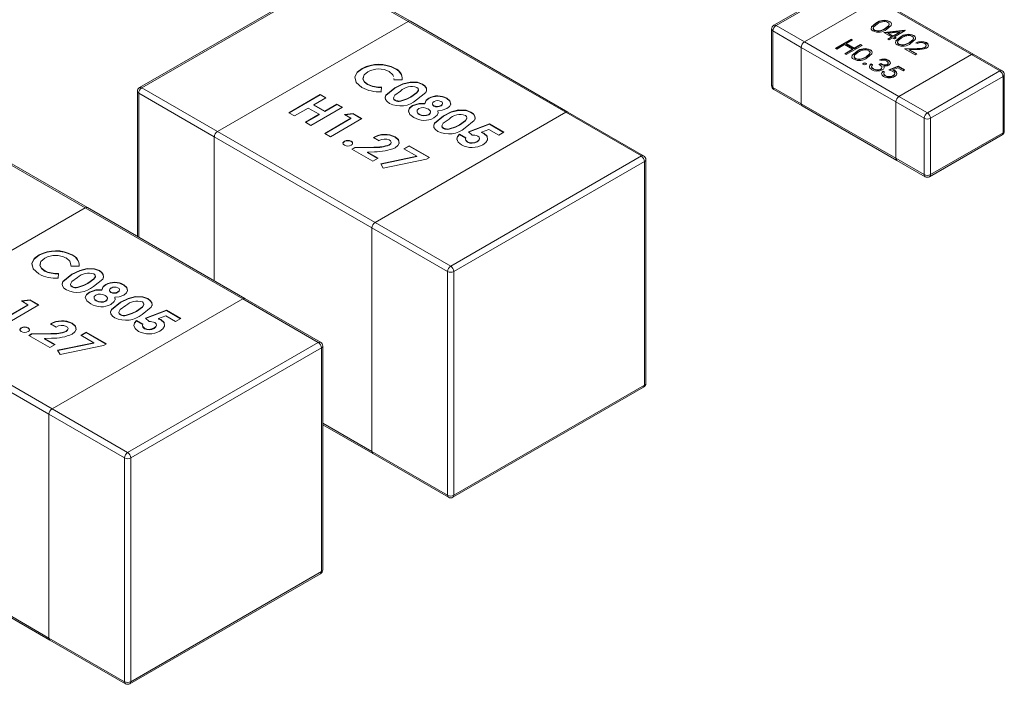
# Model space of a CAD drawing. Units: millimetres. Extents: x 0 to 210, y 0 to 297.
# Drawn here: x 77 to 81, y 246 to 249 of the extents above; entities that cross this region are included whole.
import ezdxf

# ---------------------------------------------------------------- set-up
doc = ezdxf.new("R2010")
doc.units = ezdxf.units.MM

msp = doc.modelspace()

# ---------------------------------------------------------------- linework, layer by layer
at = {"color": 7, "linetype": 'Continuous', "lineweight": 15}
for p, q in [((78.2927, 249.006), (77.4371, 248.5121)), ((78.3027, 249.005), (77.4471, 248.5111)), ((78.6421, 248.8091), (78.3027, 249.005)), ((78.6521, 248.81), (78.3127, 249.006)), ((80.6084, 248.9793), (80.2832, 248.7916)), ((80.6184, 248.9783), (80.2932, 248.7906)), ((80.4204, 248.7171), (80.7457, 248.9049)), ((81.17, 248.6599), (80.7457, 248.9049)), ((81.18, 248.6609), (80.7557, 248.9059)), ((77.7865, 248.3151), (78.6421, 248.8091)), ((79.3492, 248.4009), (78.6421, 248.8091)), ((79.3592, 248.4018), (78.6521, 248.81)), ((80.7413, 248.7996), (80.7413, 248.8012)), ((80.8022, 248.8074), (80.8022, 248.8091)), ((80.2732, 248.7742), (80.2732, 248.5211)), ((80.4063, 248.6926), (80.279, 248.7661)), ((80.279, 248.7661), (80.279, 248.5129)), ((80.2932, 248.7906), (80.4204, 248.7171)), ((80.7353, 248.7686), (80.7353, 248.7702)), ((80.7626, 248.7668), (80.7626, 248.7685)), ((80.7767, 248.7589), (80.8715, 248.769)), ((80.8103, 248.7395), (80.7767, 248.7589)), ((80.7791, 248.7575), (80.8712, 248.7673)), ((80.7831, 248.7755), (80.7831, 248.7772)), ((80.8482, 248.7614), (80.7964, 248.7558)), ((80.7964, 248.7558), (80.8175, 248.7437)), ((80.7964, 248.7542), (80.7964, 248.7558)), ((80.7964, 248.7542), (80.8175, 248.742)), ((80.8175, 248.7437), (80.8482, 248.7614)), ((80.8175, 248.742), (80.8482, 248.7598)), ((80.8728, 248.7683), (80.8239, 248.74)), ((80.8482, 248.7598), (80.8482, 248.7614)), ((80.8715, 248.769), (80.8728, 248.7683)), ((80.8715, 248.7675), (80.8715, 248.769)), ((80.4204, 248.7171), (80.8447, 248.4722)), ((80.5591, 248.6887), (80.6299, 248.7295)), ((80.5606, 248.6879), (80.6299, 248.7279)), ((80.6362, 248.7259), (80.6072, 248.7091)), ((80.6299, 248.7295), (80.6362, 248.7259)), ((80.6299, 248.7279), (80.6299, 248.7295)), ((80.6299, 248.7279), (80.6348, 248.7251)), ((80.7939, 248.7301), (80.8103, 248.7395)), ((80.8003, 248.7264), (80.7939, 248.7301)), ((80.7954, 248.7293), (80.8103, 248.7379)), ((80.8166, 248.7358), (80.8003, 248.7264)), ((80.8103, 248.7379), (80.8103, 248.7395)), ((80.8248, 248.7311), (80.8166, 248.7358)), ((80.8175, 248.742), (80.8175, 248.7437)), ((80.8239, 248.74), (80.832, 248.7353)), ((80.8239, 248.7384), (80.8239, 248.74)), ((80.8239, 248.7384), (80.8306, 248.7345)), ((80.832, 248.7353), (80.8248, 248.7311)), ((80.8501, 248.7368), (80.8501, 248.7384)), ((80.8918, 248.7127), (80.8918, 248.7144)), ((80.911, 248.7446), (80.911, 248.7463)), ((80.9272, 248.7097), (80.9209, 248.7133)), ((80.9675, 248.7136), (80.9749, 248.7073)), ((80.9675, 248.712), (80.9675, 248.7136)), ((80.9675, 248.712), (80.9749, 248.7057)), ((80.8306, 248.4477), (80.4063, 248.6926)), ((80.4063, 248.6926), (80.4063, 248.4395)), ((80.5655, 248.6851), (80.5591, 248.6887)), ((80.5999, 248.7049), (80.5655, 248.6851)), ((80.6362, 248.684), (80.5999, 248.7049)), ((80.6018, 248.6641), (80.6362, 248.684)), ((80.6032, 248.6633), (80.6362, 248.6824)), ((80.6072, 248.7091), (80.6435, 248.6882)), ((80.6072, 248.7075), (80.6072, 248.7091)), ((80.6072, 248.7075), (80.6435, 248.6866)), ((80.6788, 248.7013), (80.6081, 248.6605)), ((80.6362, 248.6824), (80.6362, 248.684)), ((80.6435, 248.6882), (80.6725, 248.7049)), ((80.6435, 248.6866), (80.6725, 248.7033)), ((80.6435, 248.6866), (80.6435, 248.6882)), ((80.6552, 248.6724), (80.6552, 248.6741)), ((80.6725, 248.7049), (80.6788, 248.7013)), ((80.6725, 248.7033), (80.6725, 248.7049)), ((80.6725, 248.7033), (80.6774, 248.7005)), ((80.7161, 248.6802), (80.7161, 248.6819)), ((80.8441, 248.7058), (80.8441, 248.7074)), ((80.8692, 248.6866), (80.9259, 248.6877)), ((80.9172, 248.6589), (80.8692, 248.6866)), ((80.8714, 248.704), (80.8714, 248.7057)), ((80.8719, 248.685), (80.9259, 248.6861)), ((80.9282, 248.6828), (80.8916, 248.6821)), ((80.8916, 248.6821), (80.9245, 248.6631)), ((80.8916, 248.6804), (80.8916, 248.6821)), ((80.8916, 248.6804), (80.9231, 248.6623)), ((80.9259, 248.6861), (80.9259, 248.6877)), ((80.9609, 248.6909), (80.9609, 248.6925)), ((80.6081, 248.6605), (80.6018, 248.6641)), ((80.6492, 248.6414), (80.6492, 248.643)), ((80.6765, 248.6396), (80.6765, 248.6413)), ((80.6847, 248.6204), (80.6847, 248.622)), ((80.6965, 248.6204), (80.6965, 248.622)), ((80.6969, 248.6484), (80.6969, 248.65)), ((80.764, 248.6333), (80.7577, 248.6369)), ((80.7967, 248.6202), (80.7967, 248.6222)), ((80.7969, 248.6336), (80.7969, 248.6352)), ((81.17, 248.6599), (80.8447, 248.4722)), ((80.9245, 248.6631), (80.9172, 248.6589)), ((81.2973, 248.5865), (81.17, 248.6599)), ((81.3073, 248.5875), (81.18, 248.6609)), ((78.4357, 248.5962), (78.4357, 248.5978)), ((78.5836, 248.5963), (78.5836, 248.598)), ((80.7196, 248.6181), (80.726, 248.6144)), ((80.7196, 248.6164), (80.7196, 248.6181)), ((80.7196, 248.6164), (80.726, 248.6128)), ((80.7216, 248.6067), (80.7216, 248.6047)), ((80.7217, 248.6039), (80.7217, 248.6056)), ((80.7219, 248.6049), (80.7217, 248.6039)), ((80.7297, 248.5949), (80.7297, 248.5965)), ((80.7559, 248.616), (80.7631, 248.6202)), ((80.7559, 248.6143), (80.7631, 248.6185)), ((80.7627, 248.5932), (80.7627, 248.5948)), ((80.7631, 248.6185), (80.7631, 248.6202)), ((80.774, 248.5856), (80.7803, 248.582)), ((80.774, 248.584), (80.774, 248.5856)), ((80.774, 248.584), (80.7803, 248.5803)), ((80.7763, 248.6074), (80.7763, 248.6091)), ((80.7763, 248.6074), (80.7781, 248.6032)), ((80.7928, 248.6147), (80.7928, 248.6164)), ((80.7985, 248.5914), (80.8411, 248.6076)), ((80.8009, 248.5907), (80.8411, 248.606)), ((80.8388, 248.6006), (80.8164, 248.592)), ((80.8164, 248.5904), (80.8164, 248.592)), ((80.8261, 248.5864), (80.8261, 248.588)), ((80.8628, 248.5867), (80.8388, 248.6006)), ((80.8411, 248.6076), (80.8701, 248.5909)), ((80.8411, 248.606), (80.8411, 248.6076)), ((80.8411, 248.606), (80.8687, 248.59)), ((80.8701, 248.5909), (80.8628, 248.5867)), ((80.972, 248.3987), (81.2973, 248.5865)), ((78.5794, 248.5474), (78.5779, 248.5534)), ((78.5794, 248.5457), (78.5779, 248.5517)), ((78.6158, 248.5469), (78.5794, 248.5474)), ((78.6157, 248.5534), (78.6158, 248.5484)), ((78.6509, 248.5353), (78.6509, 248.537)), ((80.7763, 248.5753), (80.7763, 248.5733)), ((80.7832, 248.564), (80.7832, 248.5656)), ((80.8191, 248.564), (80.8191, 248.5656)), ((81.3114, 248.562), (80.9861, 248.3742)), ((81.3114, 248.3088), (81.3114, 248.562)), ((81.3173, 248.317), (81.3173, 248.5701)), ((77.4271, 248.4947), (77.4271, 247.8436)), ((77.4471, 248.5111), (77.7865, 248.3151)), ((78.4598, 248.5255), (78.4598, 248.5271)), ((78.5226, 248.5146), (78.5217, 248.4932)), ((78.5828, 248.5094), (78.5828, 248.5111)), ((78.7061, 248.5256), (78.7061, 248.5273)), ((80.279, 248.5129), (80.4063, 248.4395)), ((80.2832, 248.5038), (80.4104, 248.4303)), ((77.7723, 248.2906), (77.4329, 248.4866)), ((78.1064, 248.3993), (78.2478, 248.481)), ((78.1078, 248.3985), (78.2478, 248.4793)), ((78.2732, 248.4663), (78.2188, 248.4349)), ((78.2478, 248.481), (78.2732, 248.4663)), ((78.2478, 248.4793), (78.2478, 248.481)), ((78.2478, 248.4793), (78.2718, 248.4655)), ((78.5834, 248.4541), (78.5834, 248.4557)), ((78.6086, 248.4508), (78.6086, 248.4524)), ((78.6548, 248.4694), (78.6548, 248.471)), ((78.7349, 248.4633), (78.7349, 248.4649)), ((78.8155, 248.4625), (78.8155, 248.4641)), ((80.9578, 248.3742), (80.8306, 248.4477)), ((80.8306, 248.1945), (80.8306, 248.4477)), ((80.8447, 248.4722), (80.972, 248.3987)), ((78.1934, 248.4203), (78.1318, 248.3847)), ((78.2424, 248.392), (78.1934, 248.4203)), ((78.3475, 248.4234), (78.2061, 248.3418)), ((78.2188, 248.4349), (78.2678, 248.4067)), ((78.2188, 248.4333), (78.2188, 248.4349)), ((78.2188, 248.4333), (78.2678, 248.405)), ((78.2678, 248.4067), (78.3222, 248.4381)), ((78.2678, 248.405), (78.3222, 248.4364)), ((78.2678, 248.405), (78.2678, 248.4067)), ((78.3222, 248.4381), (78.3475, 248.4234)), ((78.3222, 248.4364), (78.3222, 248.4381)), ((78.3222, 248.4364), (78.3461, 248.4226)), ((79.3492, 248.4009), (78.4936, 247.9069)), ((78.6618, 248.4295), (78.6618, 248.4311)), ((78.7174, 248.4396), (78.7174, 248.4412)), ((78.7574, 248.4291), (78.7574, 248.4307)), ((78.7751, 248.4063), (78.7751, 248.4079)), ((78.7751, 248.4063), (78.7762, 248.3965)), ((78.7895, 248.4299), (78.7895, 248.4315)), ((78.8684, 248.4097), (78.8684, 248.4114)), ((78.9237, 248.4), (78.9237, 248.4017)), ((79.6886, 248.2049), (79.3492, 248.4009)), ((79.6986, 248.2059), (79.3592, 248.4018)), ((80.4063, 248.4395), (80.8306, 248.1945)), ((80.4104, 248.4303), (80.8347, 248.1854)), ((78.1318, 248.3847), (78.1064, 248.3993)), ((78.1807, 248.3564), (78.2424, 248.392)), ((78.2061, 248.3418), (78.1807, 248.3564)), ((78.1821, 248.3556), (78.2424, 248.3904)), ((78.2424, 248.3904), (78.2424, 248.392)), ((78.2678, 248.3062), (78.3856, 248.3742)), ((78.2692, 248.3054), (78.3856, 248.3726)), ((78.4346, 248.3732), (78.2931, 248.2915)), ((78.3566, 248.391), (78.3953, 248.3958)), ((78.3856, 248.3742), (78.3566, 248.391)), ((78.3589, 248.3896), (78.3953, 248.3942)), ((78.3856, 248.3726), (78.3856, 248.3742)), ((78.3953, 248.3958), (78.4346, 248.3732)), ((78.3953, 248.3942), (78.3953, 248.3958)), ((78.3953, 248.3942), (78.4331, 248.3724)), ((78.6921, 248.3914), (78.6921, 248.393)), ((78.7343, 248.3896), (78.7343, 248.3913)), ((78.8003, 248.3838), (78.8003, 248.3855)), ((80.9578, 248.1211), (80.9578, 248.3742)), ((80.9861, 248.3742), (80.9861, 248.1211)), ((77.7865, 248.3151), (78.4936, 247.9069)), ((78.801, 248.3285), (78.801, 248.3301)), ((78.8262, 248.3252), (78.8262, 248.3268)), ((78.8724, 248.3438), (78.8724, 248.3454)), ((78.9124, 248.3134), (79.0075, 248.3491)), ((78.9288, 248.2982), (78.9124, 248.3134)), ((78.9136, 248.3122), (79.0075, 248.3475)), ((79.004, 248.3239), (78.9717, 248.3116)), ((79.0483, 248.2983), (79.004, 248.3239)), ((79.0075, 248.3491), (79.0719, 248.3119)), ((79.0075, 248.3475), (79.0075, 248.3491)), ((79.0075, 248.3475), (79.0705, 248.3111)), ((79.0719, 248.3119), (79.0483, 248.2983)), ((78.4794, 247.8824), (77.7723, 248.2906)), ((78.2931, 248.2915), (78.2678, 248.3062)), ((78.3558, 248.2695), (78.3558, 248.2712)), ((78.3865, 248.2695), (78.3865, 248.2711)), ((78.5125, 248.2737), (78.4871, 248.2884)), ((78.5843, 248.2893), (78.5843, 248.2909)), ((78.8724, 248.3036), (78.9014, 248.2868)), ((78.8724, 248.3019), (78.8724, 248.3036)), ((78.8724, 248.3019), (78.9014, 248.2852)), ((78.9082, 248.2666), (78.9082, 248.2683)), ((78.9516, 248.2681), (78.9516, 248.2697)), ((78.9717, 248.31), (78.9717, 248.3116)), ((78.9819, 248.3057), (78.9819, 248.3074)), ((80.982, 248.1119), (81.3073, 248.2997)), ((80.9861, 248.1211), (81.3114, 248.3088)), ((78.3892, 248.2361), (78.4021, 248.2435)), ((78.4835, 248.1816), (78.3892, 248.2361)), ((78.3907, 248.2352), (78.4021, 248.2418)), ((78.4021, 248.2435), (78.4885, 248.245)), ((78.4021, 248.2418), (78.4021, 248.2435)), ((78.4021, 248.2418), (78.4885, 248.2434)), ((78.4912, 248.224), (78.4595, 248.2227)), ((78.4885, 248.2434), (78.4885, 248.245)), ((78.5572, 248.2539), (78.5572, 248.2555)), ((78.6231, 248.2371), (78.6467, 248.2507)), ((78.681, 248.2037), (78.6231, 248.2371)), ((78.6245, 248.2363), (78.6467, 248.2491)), ((78.6467, 248.2507), (78.7374, 248.1984)), ((78.6467, 248.2491), (78.6467, 248.2507)), ((78.6467, 248.2491), (78.7359, 248.1976)), ((78.4595, 248.2227), (78.5071, 248.1952)), ((78.4595, 248.2211), (78.4595, 248.2227)), ((78.4595, 248.2211), (78.5057, 248.1944)), ((78.5071, 248.1952), (78.4835, 248.1816)), ((78.5188, 248.1702), (78.681, 248.2037)), ((78.5196, 248.1687), (78.681, 248.202)), ((78.7242, 248.1908), (78.5299, 248.1507)), ((78.681, 248.202), (78.681, 248.2037)), ((78.7374, 248.1984), (78.7242, 248.1908)), ((78.833, 247.711), (79.6886, 248.2049)), ((79.7027, 248.1804), (78.8471, 247.6865)), ((79.7027, 247.1761), (79.7027, 248.1804)), ((79.7086, 247.1842), (79.7086, 248.1886)), ((80.8306, 248.1945), (80.9578, 248.1211)), ((80.8347, 248.1854), (80.962, 248.1119)), ((77.1925, 247.9722), (76.8531, 248.1682)), ((77.2025, 247.9732), (76.8631, 248.1692)), ((78.5299, 248.1507), (78.5188, 248.1702)), ((76.3369, 247.4783), (77.1925, 247.9722)), ((77.8996, 247.564), (77.1925, 247.9722)), ((77.9096, 247.565), (77.2025, 247.9732)), ((78.8189, 247.6865), (78.4794, 247.8824)), ((78.4794, 246.8781), (78.4794, 247.8824)), ((78.4936, 247.9069), (78.833, 247.711)), ((76.9861, 247.7594), (76.9861, 247.761)), ((77.1341, 247.7595), (77.1341, 247.7612)), ((77.1298, 247.7089), (77.1283, 247.7149)), ((77.1662, 247.7101), (77.1298, 247.7105)), ((77.2013, 247.6985), (77.2013, 247.7001)), ((77.0103, 247.6886), (77.0103, 247.6903)), ((77.0731, 247.6778), (77.0722, 247.6564)), ((77.1332, 247.6726), (77.1332, 247.6742)), ((77.2565, 247.6888), (77.2565, 247.6905)), ((78.8189, 246.6821), (78.8189, 247.6865)), ((78.8471, 247.6865), (78.8471, 246.6821)), ((77.1339, 247.6173), (77.1339, 247.6189)), ((77.1591, 247.614), (77.1591, 247.6156)), ((77.2052, 247.6325), (77.2052, 247.6342)), ((77.2853, 247.6264), (77.2853, 247.6281)), ((77.3659, 247.6257), (77.3659, 247.6273)), ((77.8996, 247.564), (77.044, 247.0701)), ((77.2123, 247.5926), (77.2123, 247.5943)), ((77.2678, 247.6028), (77.2678, 247.6044)), ((77.3078, 247.5923), (77.3078, 247.5939)), ((77.3255, 247.5695), (77.3255, 247.5711)), ((77.3255, 247.5695), (77.3266, 247.5597)), ((77.3399, 247.5931), (77.3399, 247.5947)), ((77.4189, 247.5729), (77.4189, 247.5745)), ((77.4741, 247.5632), (77.4741, 247.5649)), ((78.239, 247.3681), (77.8996, 247.564)), ((78.249, 247.3691), (77.9096, 247.565)), ((76.8182, 247.4694), (76.936, 247.5374)), ((76.8196, 247.4685), (76.936, 247.5358)), ((76.985, 247.5363), (76.8436, 247.4547)), ((76.907, 247.5541), (76.9458, 247.559)), ((76.936, 247.5374), (76.907, 247.5541)), ((76.9094, 247.5528), (76.9458, 247.5574)), ((76.936, 247.5358), (76.936, 247.5374)), ((76.9458, 247.559), (76.985, 247.5363)), ((76.9458, 247.5574), (76.9458, 247.559)), ((76.9458, 247.5574), (76.9836, 247.5355)), ((77.2425, 247.5546), (77.2425, 247.5562)), ((77.2847, 247.5528), (77.2847, 247.5545)), ((77.3508, 247.547), (77.3508, 247.5486)), ((76.3369, 247.4783), (77.044, 247.0701)), ((77.3514, 247.4917), (77.3514, 247.4933)), ((77.3767, 247.4884), (77.3767, 247.49)), ((77.4228, 247.5069), (77.4228, 247.5086)), ((77.4628, 247.4766), (77.5579, 247.5123)), ((77.4793, 247.4614), (77.4628, 247.4766)), ((77.4641, 247.4754), (77.5579, 247.5107)), ((77.5544, 247.4871), (77.5222, 247.4748)), ((77.5222, 247.4732), (77.5222, 247.4748)), ((77.5987, 247.4615), (77.5544, 247.4871)), ((77.5579, 247.5123), (77.6223, 247.4751)), ((77.5579, 247.5107), (77.5579, 247.5123)), ((77.5579, 247.5107), (77.6209, 247.4743)), ((77.6223, 247.4751), (77.5987, 247.4615)), ((77.0299, 247.0456), (76.3228, 247.4538)), ((76.9062, 247.4327), (76.9062, 247.4343)), ((76.9369, 247.4327), (76.9369, 247.4343)), ((77.063, 247.4369), (77.0376, 247.4516)), ((77.1347, 247.4525), (77.1347, 247.4541)), ((77.4229, 247.4667), (77.4519, 247.45)), ((77.4229, 247.4651), (77.4229, 247.4667)), ((77.4229, 247.4651), (77.4519, 247.4484)), ((77.4586, 247.4298), (77.4586, 247.4315)), ((77.502, 247.4313), (77.502, 247.4329)), ((77.5323, 247.4689), (77.5323, 247.4706)), ((76.9397, 247.3992), (76.9525, 247.4067)), ((77.0339, 247.3448), (76.9397, 247.3992)), ((76.9411, 247.3984), (76.9525, 247.405)), ((76.9525, 247.4067), (77.039, 247.4082)), ((76.9525, 247.405), (76.9525, 247.4067)), ((76.9525, 247.405), (77.039, 247.4066)), ((77.0416, 247.3871), (77.0099, 247.3859)), ((77.0099, 247.3859), (77.0575, 247.3584)), ((77.0099, 247.3843), (77.0099, 247.3859)), ((77.0099, 247.3843), (77.0561, 247.3576)), ((77.039, 247.4066), (77.039, 247.4082)), ((77.1076, 247.4171), (77.1076, 247.4187)), ((77.1736, 247.4003), (77.1971, 247.4139)), ((77.2315, 247.3669), (77.1736, 247.4003)), ((77.175, 247.3995), (77.1971, 247.4123)), ((77.1971, 247.4139), (77.2878, 247.3616)), ((77.1971, 247.4123), (77.1971, 247.4139)), ((77.1971, 247.4123), (77.2864, 247.3607)), ((77.0575, 247.3584), (77.0339, 247.3448)), ((77.0692, 247.3334), (77.2315, 247.3669)), ((77.07, 247.3319), (77.2315, 247.3652)), ((77.2746, 247.354), (77.0804, 247.3138)), ((77.2315, 247.3652), (77.2315, 247.3669)), ((77.2878, 247.3616), (77.2746, 247.354)), ((77.3834, 246.8742), (78.239, 247.3681)), ((78.2532, 247.3436), (77.3976, 246.8497)), ((78.2532, 246.3393), (78.2532, 247.3436)), ((78.259, 246.3474), (78.259, 247.3518)), ((77.0804, 247.3138), (77.0692, 247.3334)), ((78.843, 246.673), (79.6986, 247.1669)), ((78.8471, 246.6821), (79.7027, 247.1761)), ((77.3693, 246.8497), (77.0299, 247.0456)), ((77.0299, 246.0413), (77.0299, 247.0456)), ((77.044, 247.0701), (77.3834, 246.8742)), ((78.259, 246.9986), (78.4836, 246.8689)), ((78.4794, 246.8781), (78.8189, 246.6821)), ((78.4836, 246.8689), (78.823, 246.673)), ((77.3693, 245.8453), (77.3693, 246.8497)), ((77.3976, 246.8497), (77.3976, 245.8453)), ((76.3228, 246.4495), (77.0299, 246.0413)), ((76.3269, 246.4403), (77.034, 246.0321)), ((77.3934, 245.8362), (78.249, 246.3301)), ((77.3976, 245.8453), (78.2532, 246.3393)), ((77.0299, 246.0413), (77.3693, 245.8453)), ((77.034, 246.0321), (77.3734, 245.8362))]:
    msp.add_line(p, q, dxfattribs=at)
at = {"color": 8, "linetype": 'Continuous', "lineweight": 15}
for p, q in [((77.4329, 248.4866), (77.4329, 247.8402)), ((77.7723, 248.2906), (77.7723, 247.6443)), ((78.259, 247.0053), (78.4794, 246.8781))]:
    msp.add_line(p, q, dxfattribs=at)
at = {"color": 7, "linetype": 'Continuous', "lineweight": 15, "flags": 128}
for points in [[(80.7278, 248.7661), (80.7226, 248.7702), (80.7197, 248.7749), (80.7213, 248.7849), (80.7413, 248.8012)], [(80.7198, 248.7738), (80.7213, 248.7832), (80.7413, 248.7996)], [(80.7831, 248.7772), (80.799, 248.79), (80.801, 248.7977), (80.7991, 248.8015), (80.7951, 248.8047)], [(80.8022, 248.8091), (80.8074, 248.805), (80.8104, 248.8002), (80.8091, 248.7902), (80.7894, 248.7735)], [(80.8022, 248.8074), (80.8074, 248.8034), (80.8104, 248.7986), (80.8096, 248.7926)], [(80.7477, 248.7976), (80.7313, 248.785), (80.7294, 248.7772), (80.7314, 248.7734), (80.7353, 248.7702)], [(80.7304, 248.7795), (80.7294, 248.7756), (80.7314, 248.7718), (80.7353, 248.7686)], [(80.7626, 248.7685), (80.7747, 248.7728), (80.7831, 248.7772)], [(80.7626, 248.7668), (80.7747, 248.7712), (80.7831, 248.7755)], [(80.7831, 248.7755), (80.799, 248.7883), (80.801, 248.7961), (80.8007, 248.7965)], [(80.8366, 248.7033), (80.8314, 248.7074), (80.8285, 248.7121), (80.8301, 248.7221), (80.8501, 248.7384)], [(80.8286, 248.711), (80.8301, 248.7204), (80.8501, 248.7368)], [(80.8565, 248.7348), (80.8401, 248.7222), (80.8382, 248.7144), (80.8402, 248.7106), (80.8441, 248.7074)], [(80.8392, 248.7167), (80.8382, 248.7128), (80.8402, 248.709), (80.8441, 248.7058)], [(80.8714, 248.7057), (80.8835, 248.71), (80.8918, 248.7144)], [(80.8714, 248.704), (80.8835, 248.7084), (80.8918, 248.7127)], [(80.8918, 248.7144), (80.9077, 248.7272), (80.9097, 248.7349), (80.9078, 248.7387), (80.9039, 248.7419)], [(80.8918, 248.7127), (80.9077, 248.7255), (80.9097, 248.7333), (80.9095, 248.7337)], [(80.911, 248.7463), (80.9162, 248.7422), (80.9192, 248.7374), (80.9179, 248.7274), (80.8982, 248.7107)], [(80.911, 248.7446), (80.9162, 248.7406), (80.9192, 248.7358), (80.9184, 248.7298)], [(80.9609, 248.6925), (80.9657, 248.697), (80.9664, 248.7023), (80.9642, 248.7063), (80.9599, 248.7096)], [(80.6417, 248.639), (80.6365, 248.643), (80.6336, 248.6477), (80.6352, 248.6577), (80.6552, 248.6741)], [(80.6337, 248.6466), (80.6352, 248.6561), (80.6552, 248.6724)], [(80.6616, 248.6704), (80.6452, 248.6578), (80.6433, 248.6501), (80.6453, 248.6463), (80.6492, 248.643)], [(80.6969, 248.65), (80.7128, 248.6628), (80.7148, 248.6705), (80.7129, 248.6743), (80.709, 248.6776)], [(80.6969, 248.6484), (80.7128, 248.6612), (80.7148, 248.6689), (80.7146, 248.6693)], [(80.7161, 248.6819), (80.7213, 248.6778), (80.7243, 248.673), (80.723, 248.663), (80.7033, 248.6463)], [(80.7161, 248.6802), (80.7213, 248.6762), (80.7243, 248.6714), (80.7235, 248.6654)], [(80.9609, 248.6909), (80.9657, 248.6954), (80.9663, 248.7003)], [(80.9757, 248.7036), (80.9766, 248.6998), (80.9739, 248.694), (80.9678, 248.6891)], [(80.9757, 248.7019), (80.9766, 248.6982), (80.9765, 248.698)], [(80.6443, 248.6523), (80.6433, 248.6484), (80.6453, 248.6446), (80.6492, 248.6414)], [(80.6765, 248.6413), (80.6886, 248.6457), (80.6969, 248.65)], [(80.6765, 248.6396), (80.6886, 248.644), (80.6969, 248.6484)], [(80.6847, 248.6152), (80.6827, 248.617), (80.6823, 248.619), (80.683, 248.6206), (80.6847, 248.622)], [(80.6965, 248.622), (80.6985, 248.6202), (80.6989, 248.6181), (80.6982, 248.6165), (80.6965, 248.6152)], [(80.7928, 248.6164), (80.7964, 248.6204), (80.7961, 248.6249), (80.7897, 248.631)], [(80.7969, 248.6352), (80.8037, 248.6295), (80.8061, 248.6227), (80.8043, 248.6173), (80.7991, 248.6127)], [(80.7969, 248.6336), (80.8037, 248.6278), (80.8061, 248.621), (80.8056, 248.6194)], [(78.4346, 248.5124), (78.4089, 248.5345), (78.4032, 248.5609), (78.4139, 248.581), (78.4357, 248.5978)], [(78.4061, 248.5461), (78.4032, 248.5593), (78.4139, 248.5794), (78.4357, 248.5962)], [(78.4611, 248.5832), (78.444, 248.5688), (78.4394, 248.5515), (78.4459, 248.5383), (78.4598, 248.5271)], [(78.5758, 248.5616), (78.5738, 248.5693), (78.5573, 248.5839)], [(80.6824, 248.6169), (80.6823, 248.6174), (80.683, 248.619), (80.6847, 248.6204)], [(80.6965, 248.6204), (80.6985, 248.6186), (80.6988, 248.617)], [(80.7223, 248.5924), (80.7145, 248.5989), (80.7121, 248.6066), (80.7145, 248.6126), (80.7196, 248.6181)], [(80.713, 248.6021), (80.7121, 248.605), (80.7145, 248.611), (80.7196, 248.6164)], [(80.726, 248.6144), (80.7224, 248.6096), (80.7217, 248.6056)], [(80.7217, 248.6056), (80.7248, 248.6001), (80.7297, 248.5965)], [(80.7217, 248.6039), (80.7248, 248.5985), (80.7297, 248.5949)], [(80.7627, 248.5948), (80.7658, 248.5972), (80.7675, 248.6), (80.7672, 248.606), (80.7559, 248.616)], [(80.7756, 248.5617), (80.7686, 248.5678), (80.7667, 248.575), (80.769, 248.5806), (80.774, 248.5856)], [(80.7675, 248.5703), (80.7667, 248.5734), (80.769, 248.579), (80.774, 248.584)], [(80.778, 248.6012), (80.7747, 248.5953), (80.7696, 248.5915)], [(80.7763, 248.6091), (80.7781, 248.6047), (80.778, 248.6012)], [(80.7803, 248.582), (80.7768, 248.5774), (80.7768, 248.5725), (80.7792, 248.5688), (80.7832, 248.5656)], [(80.7928, 248.6147), (80.7964, 248.6187), (80.7963, 248.6204)], [(80.8177, 248.5845), (80.8074, 248.5888), (80.7985, 248.5914)], [(80.8164, 248.592), (80.8221, 248.59), (80.8261, 248.588)], [(80.8164, 248.5904), (80.8221, 248.5883), (80.8261, 248.5864)], [(80.8191, 248.5656), (80.8247, 248.5706), (80.8255, 248.5765), (80.8227, 248.5808), (80.8177, 248.5845)], [(80.8261, 248.588), (80.8338, 248.5812), (80.8353, 248.5731), (80.8319, 248.5669), (80.8252, 248.5618)], [(80.8261, 248.5864), (80.8338, 248.5795), (80.8353, 248.5716)], [(78.4415, 248.5576), (78.4394, 248.5499), (78.4459, 248.5366), (78.4598, 248.5255)], [(78.5828, 248.5111), (78.618, 248.5283), (78.6509, 248.537)], [(78.5828, 248.5094), (78.618, 248.5266), (78.6509, 248.5353)], [(78.6509, 248.537), (78.6841, 248.5357), (78.7061, 248.5273)], [(78.6509, 248.5353), (78.6841, 248.5341), (78.7061, 248.5256)], [(80.8191, 248.564), (80.8247, 248.5689), (80.8254, 248.5743)], [(78.5582, 248.441), (78.5472, 248.4489), (78.5404, 248.4582), (78.539, 248.4683), (78.5426, 248.4782), (78.5828, 248.5111)], [(78.5401, 248.4588), (78.539, 248.4667), (78.5426, 248.4766), (78.5828, 248.5094)], [(78.6079, 248.4962), (78.5819, 248.4778), (78.5761, 248.4665), (78.5778, 248.4607), (78.5834, 248.4557)], [(78.6548, 248.471), (78.6816, 248.4897), (78.6882, 248.5012), (78.687, 248.5072), (78.6813, 248.5123)], [(78.6548, 248.4694), (78.6816, 248.4881), (78.6882, 248.4995), (78.6873, 248.5039)], [(78.7061, 248.5273), (78.7171, 248.5192), (78.7237, 248.5097), (78.7249, 248.4995), (78.721, 248.4895), (78.6802, 248.4563)], [(78.7061, 248.5256), (78.7171, 248.5176), (78.7237, 248.5081), (78.7249, 248.4979), (78.724, 248.4956)], [(78.5774, 248.4675), (78.5761, 248.4649), (78.5778, 248.459), (78.5834, 248.4541)], [(78.6086, 248.4524), (78.6362, 248.4613), (78.6548, 248.471)], [(78.6086, 248.4508), (78.6362, 248.4597), (78.6548, 248.4694)], [(78.7174, 248.4412), (78.7233, 248.4555), (78.7349, 248.4649)], [(78.7174, 248.4396), (78.7233, 248.4538), (78.7349, 248.4633)], [(78.7585, 248.4492), (78.7528, 248.4445), (78.7511, 248.4388), (78.7528, 248.4344), (78.7574, 248.4307)], [(78.7895, 248.4315), (78.7951, 248.4362), (78.7965, 248.4419), (78.7942, 248.4462), (78.7895, 248.4498)], [(78.8155, 248.4641), (78.8296, 248.4521), (78.833, 248.4378), (78.8275, 248.4269), (78.8161, 248.4176)], [(78.8155, 248.4625), (78.8296, 248.4505), (78.833, 248.4362), (78.8327, 248.4356)], [(78.667, 248.3782), (78.6491, 248.3914), (78.6429, 248.4077), (78.6486, 248.4204), (78.6618, 248.4311)], [(78.6452, 248.4), (78.6429, 248.406), (78.6486, 248.4188), (78.6618, 248.4295)], [(78.6618, 248.4311), (78.6909, 248.4407), (78.7174, 248.4412)], [(78.6618, 248.4295), (78.6909, 248.4391), (78.7174, 248.4396)], [(78.6895, 248.4178), (78.6826, 248.4112), (78.6819, 248.4035), (78.6856, 248.3978), (78.6921, 248.393)], [(78.6823, 248.4069), (78.6819, 248.4019), (78.6856, 248.3962), (78.6921, 248.3914)], [(78.7343, 248.3913), (78.7412, 248.3978), (78.742, 248.4054), (78.7386, 248.4111), (78.7323, 248.4159)], [(78.7343, 248.3896), (78.7412, 248.3961), (78.7419, 248.4028)], [(78.7517, 248.4393), (78.7511, 248.4372), (78.7528, 248.4328), (78.7574, 248.4291)], [(78.7751, 248.4079), (78.7762, 248.3981), (78.7724, 248.3885), (78.7579, 248.3756)], [(78.8161, 248.4176), (78.7947, 248.4099), (78.7751, 248.4079)], [(78.7895, 248.4299), (78.7951, 248.4346), (78.7965, 248.4403), (78.7963, 248.4406)], [(78.8003, 248.3855), (78.8356, 248.4027), (78.8684, 248.4114)], [(78.8003, 248.3838), (78.8356, 248.401), (78.8684, 248.4097)], [(78.8684, 248.4114), (78.9017, 248.4101), (78.9237, 248.4017)], [(78.8684, 248.4097), (78.9017, 248.4085), (78.9237, 248.4)], [(78.9237, 248.4017), (78.9346, 248.3936), (78.9412, 248.3841), (78.9425, 248.3739), (78.9386, 248.3639), (78.8978, 248.3307)], [(78.7757, 248.3154), (78.7648, 248.3233), (78.7579, 248.3326), (78.7566, 248.3427), (78.7602, 248.3526), (78.8003, 248.3855)], [(78.7576, 248.3332), (78.7566, 248.3411), (78.7602, 248.351), (78.8003, 248.3838)], [(78.8254, 248.3706), (78.7995, 248.3522), (78.7937, 248.3409), (78.7954, 248.3351), (78.801, 248.3301)], [(78.8724, 248.3454), (78.8992, 248.3641), (78.9058, 248.3756), (78.9045, 248.3816), (78.8989, 248.3867)], [(78.8724, 248.3438), (78.8992, 248.3625), (78.9058, 248.3739), (78.9049, 248.3783)], [(78.9237, 248.4), (78.9346, 248.392), (78.9412, 248.3825), (78.9425, 248.3723), (78.9416, 248.37)], [(78.795, 248.3419), (78.7937, 248.3393), (78.7954, 248.3334), (78.801, 248.3285)], [(78.8262, 248.3268), (78.8538, 248.3357), (78.8724, 248.3454)], [(78.8262, 248.3252), (78.8538, 248.3341), (78.8724, 248.3438)], [(78.3557, 248.2533), (78.3505, 248.258), (78.3494, 248.2634), (78.3514, 248.2676), (78.3558, 248.2712)], [(78.3499, 248.2592), (78.3494, 248.2618), (78.3514, 248.266), (78.3558, 248.2695)], [(78.3865, 248.2711), (78.3917, 248.2665), (78.3928, 248.2611), (78.3909, 248.2569), (78.3866, 248.2534)], [(78.3865, 248.2695), (78.3917, 248.2649), (78.3928, 248.2594), (78.3927, 248.259)], [(78.5572, 248.2555), (78.5637, 248.2611), (78.5654, 248.2677), (78.5629, 248.2728), (78.5575, 248.2771)], [(78.5843, 248.2909), (78.5988, 248.2783), (78.6019, 248.2632), (78.5961, 248.2517), (78.5843, 248.2419)], [(78.5843, 248.2893), (78.5988, 248.2766), (78.6019, 248.2616), (78.6018, 248.2615)], [(78.8814, 248.2545), (78.8664, 248.2667), (78.8608, 248.2813), (78.8637, 248.2929), (78.8724, 248.3036)], [(78.862, 248.2764), (78.8608, 248.2796), (78.8637, 248.2913), (78.8724, 248.3019)], [(78.9014, 248.2868), (78.8995, 248.2813), (78.9005, 248.2758), (78.9082, 248.2683)], [(78.8997, 248.2801), (78.8995, 248.2797), (78.9005, 248.2741), (78.9082, 248.2666)], [(78.9516, 248.2697), (78.9592, 248.2758), (78.9621, 248.2831), (78.9603, 248.2889), (78.9546, 248.2938)], [(78.9516, 248.2681), (78.9592, 248.2742), (78.9621, 248.2815), (78.9614, 248.2836)], [(78.9717, 248.3116), (78.9777, 248.3095), (78.9819, 248.3074)], [(78.9717, 248.31), (78.9777, 248.3078), (78.9819, 248.3057)], [(78.9819, 248.3074), (78.9967, 248.2937), (78.9986, 248.2777), (78.9913, 248.2657), (78.9778, 248.2556)], [(78.9819, 248.3057), (78.9967, 248.2921), (78.9984, 248.2777)], [(78.5572, 248.2539), (78.5637, 248.2595), (78.5654, 248.2661), (78.5652, 248.2666)], [(76.985, 247.6756), (76.9593, 247.6977), (76.9537, 247.7241), (76.9643, 247.7442), (76.9861, 247.761)], [(76.9565, 247.7093), (76.9537, 247.7225), (76.9643, 247.7425), (76.9861, 247.7594)], [(77.0116, 247.7464), (76.9945, 247.7319), (76.9899, 247.7147), (76.9963, 247.7014), (77.0103, 247.6903)], [(77.1298, 247.7105), (77.1242, 247.7325), (77.1077, 247.7471)], [(76.9919, 247.7208), (76.9899, 247.7131), (76.9963, 247.6998), (77.0103, 247.6886)], [(77.1332, 247.6742), (77.1684, 247.6915), (77.2013, 247.7001)], [(77.1332, 247.6726), (77.1684, 247.6898), (77.2013, 247.6985)], [(77.2013, 247.7001), (77.2346, 247.6989), (77.2565, 247.6905)], [(77.2013, 247.6985), (77.2346, 247.6972), (77.2565, 247.6888)], [(77.1086, 247.6042), (77.0976, 247.6121), (77.0908, 247.6214), (77.0894, 247.6315), (77.093, 247.6414), (77.1332, 247.6742)], [(77.0905, 247.622), (77.0894, 247.6298), (77.093, 247.6397), (77.1332, 247.6726)], [(77.1583, 247.6594), (77.1323, 247.641), (77.1265, 247.6297), (77.1282, 247.6239), (77.1339, 247.6189)], [(77.2052, 247.6342), (77.232, 247.6529), (77.2386, 247.6643), (77.2374, 247.6703), (77.2318, 247.6754)], [(77.2052, 247.6325), (77.232, 247.6513), (77.2386, 247.6627), (77.2377, 247.667)], [(77.2565, 247.6905), (77.2675, 247.6824), (77.2741, 247.6729), (77.2753, 247.6627), (77.2715, 247.6527), (77.2306, 247.6195)], [(77.2565, 247.6888), (77.2675, 247.6808), (77.2741, 247.6713), (77.2753, 247.6611), (77.2744, 247.6588)], [(77.1279, 247.6307), (77.1265, 247.6281), (77.1282, 247.6222), (77.1339, 247.6173)], [(77.1591, 247.6156), (77.1867, 247.6245), (77.2052, 247.6342)], [(77.1591, 247.614), (77.1867, 247.6229), (77.2052, 247.6325)], [(77.2678, 247.6044), (77.2737, 247.6187), (77.2853, 247.6281)], [(77.2678, 247.6028), (77.2737, 247.617), (77.2853, 247.6264)], [(77.3089, 247.6124), (77.3032, 247.6076), (77.3015, 247.602), (77.3033, 247.5976), (77.3078, 247.5939)], [(77.3399, 247.5947), (77.3455, 247.5994), (77.3469, 247.6051), (77.3446, 247.6094), (77.3399, 247.613)], [(77.3659, 247.6273), (77.38, 247.6153), (77.3834, 247.601), (77.378, 247.59), (77.3665, 247.5808)], [(77.3659, 247.6257), (77.38, 247.6137), (77.3834, 247.5994), (77.3831, 247.5988)], [(77.2174, 247.5414), (77.1996, 247.5546), (77.1933, 247.5708), (77.199, 247.5836), (77.2123, 247.5943)], [(77.1956, 247.5632), (77.1933, 247.5692), (77.199, 247.5819), (77.2123, 247.5926)], [(77.2123, 247.5943), (77.2413, 247.6039), (77.2678, 247.6044)], [(77.2123, 247.5926), (77.2413, 247.6022), (77.2678, 247.6028)], [(77.2399, 247.5809), (77.233, 247.5744), (77.2324, 247.5667), (77.236, 247.561), (77.2425, 247.5562)], [(77.2328, 247.5701), (77.2324, 247.565), (77.236, 247.5594), (77.2425, 247.5546)], [(77.2847, 247.5545), (77.2916, 247.5609), (77.2924, 247.5686), (77.2891, 247.5742), (77.2827, 247.579)], [(77.2847, 247.5528), (77.2916, 247.5593), (77.2923, 247.566)], [(77.3022, 247.6025), (77.3015, 247.6004), (77.3033, 247.596), (77.3078, 247.5923)], [(77.3255, 247.5711), (77.3266, 247.5613), (77.3229, 247.5517), (77.3083, 247.5388)], [(77.3665, 247.5808), (77.3451, 247.5731), (77.3255, 247.5711)], [(77.3399, 247.5931), (77.3455, 247.5978), (77.3469, 247.6035), (77.3467, 247.6038)], [(77.3508, 247.5486), (77.386, 247.5659), (77.4189, 247.5745)], [(77.3508, 247.547), (77.386, 247.5642), (77.4189, 247.5729)], [(77.4189, 247.5745), (77.4521, 247.5733), (77.4741, 247.5649)], [(77.4189, 247.5729), (77.4521, 247.5716), (77.4741, 247.5632)], [(77.4741, 247.5649), (77.4851, 247.5568), (77.4917, 247.5473), (77.4929, 247.5371), (77.489, 247.5271), (77.4482, 247.4939)], [(77.4741, 247.5632), (77.4851, 247.5552), (77.4917, 247.5457), (77.4929, 247.5355), (77.492, 247.5332)], [(77.3262, 247.4786), (77.3152, 247.4865), (77.3084, 247.4958), (77.307, 247.5059), (77.3106, 247.5158), (77.3508, 247.5486)], [(77.3081, 247.4964), (77.307, 247.5042), (77.3106, 247.5141), (77.3508, 247.547)], [(77.3759, 247.5338), (77.3499, 247.5154), (77.3441, 247.5041), (77.3458, 247.4983), (77.3514, 247.4933)], [(77.4228, 247.5086), (77.4496, 247.5273), (77.4562, 247.5387), (77.455, 247.5447), (77.4493, 247.5498)], [(77.4228, 247.5069), (77.4496, 247.5257), (77.4562, 247.5371), (77.4553, 247.5414)], [(77.3455, 247.5051), (77.3441, 247.5025), (77.3458, 247.4966), (77.3514, 247.4917)], [(77.3767, 247.49), (77.4042, 247.4989), (77.4228, 247.5086)], [(77.3767, 247.4884), (77.4042, 247.4973), (77.4228, 247.5069)], [(77.5222, 247.4748), (77.5281, 247.4726), (77.5323, 247.4706)], [(77.5222, 247.4732), (77.5281, 247.471), (77.5323, 247.4689)], [(76.9061, 247.4165), (76.901, 247.4211), (76.8998, 247.4266), (76.9018, 247.4308), (76.9062, 247.4343)], [(76.9004, 247.4224), (76.8998, 247.425), (76.9018, 247.4292), (76.9062, 247.4327)], [(76.9369, 247.4343), (76.9421, 247.4297), (76.9433, 247.4242), (76.9414, 247.4201), (76.937, 247.4165)], [(76.9369, 247.4327), (76.9421, 247.4281), (76.9433, 247.4226), (76.9431, 247.4222)], [(77.1076, 247.4187), (77.1141, 247.4243), (77.1158, 247.4309), (77.1134, 247.436), (77.1079, 247.4403)], [(77.1076, 247.4171), (77.1141, 247.4227), (77.1158, 247.4293), (77.1156, 247.4298)], [(77.1347, 247.4541), (77.1493, 247.4415), (77.1523, 247.4264), (77.1466, 247.4149), (77.1348, 247.4051)], [(77.1347, 247.4525), (77.1493, 247.4398), (77.1523, 247.4248), (77.1523, 247.4247)], [(77.4318, 247.4176), (77.4169, 247.4299), (77.4112, 247.4444), (77.4142, 247.4561), (77.4229, 247.4667)], [(77.4125, 247.4396), (77.4112, 247.4428), (77.4142, 247.4545), (77.4229, 247.4651)], [(77.4519, 247.45), (77.4499, 247.4445), (77.4509, 247.439), (77.4586, 247.4315)], [(77.4501, 247.4433), (77.4499, 247.4429), (77.4509, 247.4373), (77.4586, 247.4298)], [(77.502, 247.4329), (77.5096, 247.439), (77.5125, 247.4463), (77.5107, 247.4521), (77.505, 247.457)], [(77.502, 247.4313), (77.5096, 247.4374), (77.5125, 247.4447), (77.5118, 247.4468)], [(77.5323, 247.4706), (77.5471, 247.4569), (77.549, 247.4408), (77.5417, 247.4288), (77.5283, 247.4187)], [(77.5323, 247.4689), (77.5471, 247.4553), (77.5488, 247.4409)]]:
    msp.add_lwpolyline(points, dxfattribs=at)
at = {"color": 8, "linetype": 'Continuous', "lineweight": 15}
for centre, start, end in [((78.6479, 248.8009), 65.6976, 125.617), ((80.2832, 248.7752), 185.7063, 245.6296), ((80.2873, 248.7824), 54.3801, 114.3155), ((81.1758, 248.6518), 65.6793, 125.6215), ((81.3031, 248.5783), 65.6793, 125.6215), ((81.3073, 248.5711), 294.3739, 354.311), ((77.4371, 248.4957), 185.6868, 245.6491), ((77.4412, 248.5029), 54.3856, 114.3105), ((80.2832, 248.5221), 185.7063, 245.6296), ((80.289, 248.512), 174.377, 234.2887), ((79.355, 248.3927), 65.6976, 125.617), ((80.4163, 248.4385), 174.377, 234.2887), ((81.3073, 248.318), 294.3739, 354.311), ((81.3014, 248.3079), 305.6991, 5.6179), ((79.6945, 248.1967), 65.6976, 125.617), ((79.6986, 248.1896), 294.3757, 354.2906), ((80.8406, 248.1936), 174.377, 234.2887), ((80.9679, 248.1201), 174.377, 234.2887), ((80.9761, 248.1201), 305.6991, 5.6179), ((77.1984, 247.9641), 65.6962, 125.6041), ((77.9055, 247.5559), 65.6962, 125.6041), ((78.2449, 247.3599), 65.6962, 125.6041), ((78.249, 247.3528), 294.3886, 354.292), ((79.6927, 247.1751), 305.7, 5.6213), ((79.6986, 247.1852), 294.3757, 354.2906), ((78.4894, 246.8771), 174.3512, 234.3146), ((78.8289, 246.6812), 174.3512, 234.3146), ((78.8371, 246.6812), 305.7, 5.6213), ((78.2432, 246.3383), 305.7, 5.6213), ((78.249, 246.3484), 294.3886, 354.292), ((77.0399, 246.0403), 174.3985, 234.2672), ((77.3793, 245.8443), 174.3985, 234.2672), ((77.3876, 245.8443), 305.7, 5.6213)]:
    msp.add_arc(centre, 0.0101, start, end, dxfattribs=at)
at = {"color": 7, "linetype": 'Continuous', "lineweight": 15}
for centre, radius, start, end in [((80.7781, 248.7561), 0.0581, 65.4962, 129.1635), ((80.7781, 248.7545), 0.0581, 65.4962, 129.1635), ((80.7774, 248.7618), 0.0464, 67.5054, 129.673), ((80.2932, 248.7742), 0.02, 119.9973, 180), ((80.3097, 248.7647), 0.0307, 122.5961, 177.402), ((80.7526, 248.8203), 0.0596, 245.4629, 308.1594), ((80.7511, 248.8027), 0.0361, 244.062, 288.6105), ((80.7511, 248.801), 0.0361, 244.062, 288.6105), ((80.437, 248.6912), 0.0307, 122.5961, 177.402), ((80.8614, 248.7575), 0.0596, 245.4629, 308.1594), ((80.8868, 248.6933), 0.0581, 65.4962, 129.1635), ((80.8868, 248.6917), 0.0581, 65.4962, 129.1635), ((80.8861, 248.699), 0.0464, 67.5059, 129.6726), ((80.9445, 248.6696), 0.0497, 62.3673, 118.3567), ((80.9445, 248.668), 0.0497, 62.3673, 118.3567), ((80.9435, 248.6784), 0.0352, 62.2713, 117.5875), ((80.6919, 248.629), 0.0581, 65.4962, 129.1635), ((80.6919, 248.6273), 0.0581, 65.4962, 129.1635), ((80.6912, 248.6347), 0.0464, 67.506, 129.6736), ((80.8599, 248.7399), 0.0361, 244.062, 288.6105), ((80.8599, 248.7382), 0.0361, 244.062, 288.6105), ((80.933, 248.7662), 0.0788, 264.8202, 290.7523), ((80.933, 248.7646), 0.0788, 264.8202, 290.7523), ((80.9333, 248.7772), 0.0946, 266.8804, 291.406), ((80.6665, 248.6932), 0.0596, 245.4629, 308.1594), ((80.665, 248.6755), 0.0361, 244.0614, 288.6097), ((80.665, 248.6739), 0.0361, 244.0614, 288.6097), ((80.6906, 248.6108), 0.0127, 62.2471, 117.7529), ((80.6906, 248.6092), 0.0127, 62.2471, 117.7529), ((80.7754, 248.5935), 0.0469, 62.8418, 112.2344), ((80.7754, 248.5918), 0.0469, 62.8418, 112.2344), ((80.7742, 248.6018), 0.0331, 62.0502, 107.9007), ((78.5098, 248.4593), 0.1571, 61.974, 118.1526), ((78.5098, 248.4577), 0.1571, 61.974, 118.1526), ((78.5099, 248.4934), 0.1021, 62.3448, 118.4946), ((78.5637, 248.5497), 0.0522, 356.8981, 67.5162), ((78.5585, 248.5431), 0.0589, 14.2447, 64.7254), ((80.6906, 248.6265), 0.0127, 242.3854, 297.6146), ((80.7469, 248.6367), 0.0507, 241.0289, 296.6726), ((80.7478, 248.6265), 0.035, 238.8254, 295.0719), ((80.7478, 248.6249), 0.035, 238.8254, 295.0719), ((80.7599, 248.6004), 0.00777, 291.0923, 16.7842), ((80.7813, 248.6443), 0.0302, 233.0282, 292.4504), ((80.7813, 248.6427), 0.0302, 233.0282, 292.4504), ((80.7825, 248.6439), 0.0354, 259.9899, 298.104), ((81.2807, 248.5606), 0.0307, 2.6064, 57.3939), ((81.2973, 248.5701), 0.02, 0, 60.0027), ((80.8003, 248.607), 0.0516, 241.4568, 298.8842), ((80.7864, 248.5731), 0.00963, 177.814, 250.8749), ((80.8012, 248.5994), 0.0382, 241.9906, 297.9839), ((80.8012, 248.5977), 0.0382, 241.9906, 297.9839), ((77.4471, 248.4947), 0.02, 119.9973, 180), ((77.4636, 248.4852), 0.0307, 122.6027, 177.4017), ((78.5113, 248.6536), 0.1607, 241.4853, 273.7325), ((78.5145, 248.6374), 0.1231, 243.6552, 273.8135), ((78.5145, 248.6358), 0.1231, 243.6552, 273.8135), ((78.6575, 248.445), 0.0714, 70.5135, 134.0939), ((80.2932, 248.5211), 0.02, 180, 240.0027), ((78.6074, 248.5422), 0.1125, 244.0317, 310.2843), ((78.6007, 248.4892), 0.0377, 242.7227, 282.2034), ((78.6007, 248.4876), 0.0377, 242.7227, 282.2034), ((78.7745, 248.3912), 0.0836, 60.6217, 118.2631), ((78.7745, 248.3896), 0.0836, 60.6217, 118.2631), ((78.7745, 248.4211), 0.0323, 62.4582, 119.8355), ((80.8613, 248.4463), 0.0307, 122.5961, 177.402), ((78.7091, 248.376), 0.0461, 59.7598, 115.1215), ((78.7727, 248.4603), 0.0333, 242.6381, 300.2742), ((78.7727, 248.4587), 0.0333, 242.6381, 300.2742), ((78.7147, 248.4571), 0.0922, 238.8239, 297.9198), ((78.7147, 248.4295), 0.0429, 238.2282, 297.0597), ((78.7147, 248.4279), 0.0429, 238.2282, 297.0597), ((78.8751, 248.3194), 0.0714, 70.5135, 134.0939), ((80.9885, 248.3728), 0.0307, 122.5961, 177.402), ((80.972, 248.4015), 0.0307, 242.6029, 297.3987), ((80.9554, 248.3728), 0.0307, 2.6064, 57.3939), ((77.803, 248.2892), 0.0307, 122.6027, 177.4017), ((78.825, 248.4166), 0.1125, 244.0317, 310.2843), ((78.8183, 248.3636), 0.0377, 242.7227, 282.2034), ((78.8183, 248.362), 0.0377, 242.7227, 282.2034), ((81.2973, 248.317), 0.02, 299.9973, 0), ((78.3711, 248.2419), 0.033, 62.1519, 117.7263), ((78.3711, 248.2403), 0.033, 62.1519, 117.7263), ((78.538, 248.2006), 0.1015, 62.8686, 120.1017), ((78.538, 248.199), 0.1015, 62.8686, 120.1017), ((78.5381, 248.2335), 0.0477, 66.0811, 122.451), ((78.9285, 248.3097), 0.0461, 243.8296, 299.9673), ((78.9285, 248.3081), 0.0461, 243.8296, 299.9673), ((78.9337, 248.2497), 0.0488, 64.7423, 95.7704), ((78.3711, 248.2828), 0.0333, 242.4095, 297.7119), ((78.4993, 248.4042), 0.1596, 266.1413, 291.2763), ((78.4993, 248.4026), 0.1596, 266.1413, 291.2763), ((78.4953, 248.4529), 0.229, 268.9589, 292.8779), ((78.9285, 248.3458), 0.1028, 242.6722, 298.6488), ((79.672, 248.179), 0.0307, 2.6045, 57.3949), ((79.6886, 248.1886), 0.02, 0, 60.0027), ((80.972, 248.1484), 0.0307, 242.6029, 297.3987), ((80.972, 248.1292), 0.02, 240.0027, 299.9973), ((78.5101, 247.881), 0.0307, 122.6027, 177.4017), ((77.0602, 247.6225), 0.1571, 61.974, 118.1526), ((77.0602, 247.6208), 0.1571, 61.974, 118.1526), ((77.0603, 247.6566), 0.1021, 62.343, 118.4945), ((77.1141, 247.7129), 0.0522, 356.8945, 67.5198), ((77.1149, 247.7119), 0.0513, 359.5954, 68.0487), ((78.8495, 247.6851), 0.0307, 122.6027, 177.4017), ((78.8164, 247.6851), 0.0307, 2.6045, 57.3949), ((77.0617, 247.8168), 0.1607, 241.4871, 273.7307), ((77.0649, 247.8006), 0.1231, 243.6576, 273.8111), ((77.0649, 247.799), 0.1231, 243.6576, 273.8111), ((77.208, 247.6081), 0.0714, 70.5132, 134.0927), ((78.833, 247.7138), 0.0307, 242.6023, 297.3938), ((77.1579, 247.7054), 0.1125, 244.0326, 310.2845), ((77.1511, 247.6524), 0.0377, 242.7227, 282.2034), ((77.1511, 247.6508), 0.0377, 242.7227, 282.2034), ((77.3249, 247.5544), 0.0836, 60.6188, 118.2639), ((77.3249, 247.5528), 0.0836, 60.6188, 118.2639), ((77.325, 247.5843), 0.0323, 62.4582, 119.8355), ((77.2595, 247.5392), 0.0461, 59.7674, 115.1138), ((77.3231, 247.6235), 0.0333, 242.6381, 300.2794), ((77.3231, 247.6219), 0.0333, 242.6381, 300.2794), ((77.2652, 247.6203), 0.0922, 238.8262, 297.9196), ((77.2652, 247.5927), 0.043, 238.2349, 297.0575), ((77.2652, 247.5911), 0.043, 238.2349, 297.0575), ((77.4255, 247.4825), 0.0714, 70.5132, 134.0927), ((77.3754, 247.5798), 0.1125, 244.0326, 310.2845), ((77.3687, 247.5268), 0.0377, 242.7227, 282.2034), ((77.3687, 247.5252), 0.0377, 242.7227, 282.2034), ((76.9215, 247.4051), 0.033, 62.1477, 117.7306), ((76.9215, 247.4035), 0.033, 62.1477, 117.7306), ((77.0885, 247.3638), 0.1015, 62.8686, 120.1), ((77.0885, 247.3621), 0.1015, 62.8686, 120.1), ((77.0886, 247.3966), 0.0477, 66.0779, 122.4508), ((77.479, 247.4729), 0.0461, 243.8334, 299.9673), ((77.479, 247.4712), 0.0461, 243.8334, 299.9673), ((77.4842, 247.4129), 0.0488, 64.74, 95.7813), ((76.9215, 247.446), 0.0333, 242.4212, 297.7001), ((77.0497, 247.5674), 0.1596, 266.1408, 291.2787), ((77.0497, 247.5658), 0.1596, 266.1408, 291.2787), ((77.0458, 247.616), 0.2289, 268.9572, 292.8784), ((77.479, 247.509), 0.1028, 242.6735, 298.6475), ((78.2225, 247.3422), 0.0307, 2.6045, 57.3949), ((78.239, 247.3518), 0.02, 0, 60.0027), ((79.6886, 247.1842), 0.02, 299.9973, 0), ((77.0606, 247.0442), 0.0307, 122.6036, 177.3947), ((77.4, 246.8483), 0.0307, 122.6036, 177.3947), ((77.3669, 246.8483), 0.0307, 2.6045, 57.3949), ((77.3834, 246.877), 0.0307, 242.6093, 297.393), ((78.833, 246.7094), 0.0307, 242.6023, 297.3938), ((78.833, 246.6903), 0.02, 240.0027, 299.9973), ((78.239, 246.3474), 0.02, 299.9973, 0), ((77.3834, 245.8726), 0.0307, 242.6093, 297.393), ((77.3834, 245.8535), 0.02, 240.0027, 299.9973)]:
    msp.add_arc(centre, radius, start, end, dxfattribs=at)

doc.saveas('drawing.dxf')
